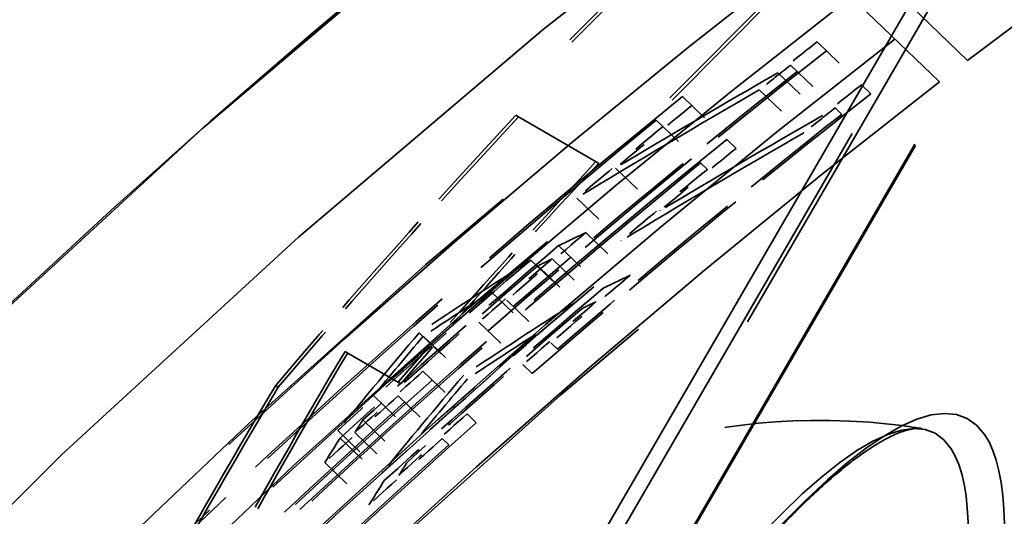
# Model space of a CAD drawing. Units: millimetres. Extents: x 0 to 2100, y 0 to 3898.
# Drawn here: x 1016 to 1019, y 3565 to 3567 of the extents above; entities that cross this region are included whole.
import ezdxf

# ---------------------------------------------------------------- set-up
doc = ezdxf.new("R2010")
doc.units = ezdxf.units.MM
doc.header["$LTSCALE"] = 10
doc.linetypes.add('DASHED', pattern=[0.2068, 0.1655, -0.0413])
for name, color, linetype, lineweight in [('Hidden Edges(ISO)', 7, 'DASHED', 35), ('Hidden Tangent Edges(ISO)', 7, 'DASHED', 35), ('Visible Tangent Edges(ISO)', 7, 'Continuous', 25)]:
    doc.layers.add(name, color=color, linetype=linetype, lineweight=lineweight)

msp = doc.modelspace()

# ---------------------------------------------------------------- linework, layer by layer
at = {"layer": 'Hidden Edges(ISO)', "ltscale": 5.614291}
msp.add_line((1008.2079, 3548.5895), (1022.9955, 3574.1049), dxfattribs=at)
at = {"layer": 'Hidden Edges(ISO)', "ltscale": 5.081976}
msp.add_line((1009.2106, 3550.8141), (1022.5961, 3573.9103), dxfattribs=at)
at = {"layer": 'Hidden Edges(ISO)', "ltscale": 1.453972}
msp.add_line((1018.8581, 3566.9519), (1018.5706, 3567.2296), dxfattribs=at)
at = {"layer": 'Hidden Edges(ISO)', "ltscale": 1.454057}
msp.add_line((1018.4789, 3567.1591), (1018.7665, 3566.8815), dxfattribs=at)
at = {"layer": 'Hidden Edges(ISO)', "ltscale": 0.038342}
msp.add_line((1018.3673, 3567.0122), (1018.5124, 3566.8721), dxfattribs=at)
at = {"layer": 'Hidden Edges(ISO)', "ltscale": 0.038319}
msp.add_line((1018.2811, 3566.9366), (1018.426, 3566.7966), dxfattribs=at)
at = {"layer": 'Hidden Edges(ISO)', "ltscale": 0.03831}
msp.add_line((1018.2397, 3566.9114), (1018.3846, 3566.7714), dxfattribs=at)
at = {"layer": 'Hidden Edges(ISO)', "ltscale": 0.153018}
msp.add_line((1018.5427, 3566.8429), (1018.5124, 3566.8721), dxfattribs=at)
at = {"layer": 'Hidden Edges(ISO)', "ltscale": 0.03826}
msp.add_line((1017.9278, 3566.8339), (1018.0725, 3566.6941), dxfattribs=at)
at = {"layer": 'Hidden Edges(ISO)', "ltscale": 0.038295}
msp.add_line((1018.1789, 3566.8554), (1018.3238, 3566.7155), dxfattribs=at)
at = {"layer": 'Hidden Edges(ISO)', "ltscale": 0.001853}
msp.add_line((1017.3847, 3566.7728), (1017.3936, 3566.7677), dxfattribs=at)
at = {"layer": 'Hidden Edges(ISO)', "ltscale": 0.109503}
msp.add_line((1018.426, 3566.7966), (1018.4477, 3566.7757), dxfattribs=at)
at = {"layer": 'Hidden Edges(ISO)', "ltscale": 0.76141}
msp.add_line((1017.6548, 3566.6163), (1017.3936, 3566.7677), dxfattribs=at)
at = {"layer": 'Hidden Edges(ISO)', "ltscale": 0.038241}
msp.add_line((1017.8429, 3566.757), (1017.9875, 3566.6173), dxfattribs=at)
at = {"layer": 'Hidden Edges(ISO)', "ltscale": 0.154512}
msp.add_line((1018.1031, 3566.6646), (1018.0725, 3566.6941), dxfattribs=at)
at = {"layer": 'Hidden Edges(ISO)', "ltscale": 0.110997}
msp.add_line((1017.9875, 3566.6173), (1018.0095, 3566.5961), dxfattribs=at)
at = {"layer": 'Hidden Edges(ISO)', "ltscale": 0.038207}
msp.add_line((1017.71, 3566.6005), (1017.8546, 3566.4609), dxfattribs=at)
at = {"layer": 'Hidden Edges(ISO)', "ltscale": 0.038183}
msp.add_line((1017.5836, 3566.5026), (1017.7281, 3566.3631), dxfattribs=at)
at = {"layer": 'Hidden Edges(ISO)', "ltscale": 0.038174}
msp.add_line((1017.613, 3566.3897), (1017.7574, 3566.2503), dxfattribs=at)
at = {"layer": 'Hidden Edges(ISO)', "ltscale": 0.038161}
msp.add_line((1017.5242, 3566.3472), (1017.6686, 3566.2077), dxfattribs=at)
at = {"layer": 'Hidden Edges(ISO)', "ltscale": 0.038148}
for p, q in [((1017.433, 3566.3002), (1017.5773, 3566.1609)), ((1017.4564, 3566.2815), (1017.6007, 3566.1421))]:
    msp.add_line(p, q, dxfattribs=at)
at = {"layer": 'Hidden Edges(ISO)', "ltscale": 0.038155}
msp.add_line((1017.5027, 3566.3039), (1017.647, 3566.1645), dxfattribs=at)
at = {"layer": 'Hidden Edges(ISO)', "ltscale": 0.038126}
msp.add_line((1017.3039, 3566.1968), (1017.4482, 3566.0575), dxfattribs=at)
at = {"layer": 'Hidden Edges(ISO)', "ltscale": 0.038128}
msp.add_line((1017.355, 3566.169), (1017.4992, 3566.0297), dxfattribs=at)
at = {"layer": 'Hidden Edges(ISO)', "ltscale": 0.038114}
msp.add_line((1017.2641, 3566.0979), (1017.4083, 3565.9586), dxfattribs=at)
at = {"layer": 'Hidden Edges(ISO)', "ltscale": 0.038095}
msp.add_line((1017.0694, 3566.063), (1017.2135, 3565.9238), dxfattribs=at)
at = {"layer": 'Hidden Edges(ISO)', "ltscale": 0.038096}
msp.add_line((1017.0828, 3566.0517), (1017.2269, 3565.9125), dxfattribs=at)
at = {"layer": 'Hidden Edges(ISO)', "ltscale": 0.001837}
msp.add_line((1016.8275, 3566.0018), (1016.8362, 3565.9967), dxfattribs=at)
at = {"layer": 'Hidden Edges(ISO)', "ltscale": 0.108023}
for p, q in [((1017.5206, 3566.0091), (1017.4992, 3566.0297)), ((1017.1445, 3565.7174), (1017.1659, 3565.6968))]:
    msp.add_line(p, q, dxfattribs=at)
at = {"layer": 'Hidden Edges(ISO)', "ltscale": 0.504694}
msp.add_line((1016.8362, 3565.9967), (1017.0094, 3565.8964), dxfattribs=at)
at = {"layer": 'Hidden Edges(ISO)', "ltscale": 0.038086}
msp.add_line((1017.0817, 3565.937), (1017.2257, 3565.7979), dxfattribs=at)
at = {"layer": 'Hidden Edges(ISO)', "ltscale": 0.151538}
for p, q in [((1017.4083, 3565.9586), (1017.4383, 3565.9297)), ((1017.2557, 3565.7689), (1017.2257, 3565.7979))]:
    msp.add_line(p, q, dxfattribs=at)
at = {"layer": 'Hidden Edges(ISO)', "ltscale": 0.001834}
msp.add_line((1016.6002, 3565.89), (1016.609, 3565.8849), dxfattribs=at)
at = {"layer": 'Hidden Edges(ISO)', "ltscale": 0.038069}
msp.add_line((1016.9203, 3565.8577), (1017.0643, 3565.7187), dxfattribs=at)
at = {"layer": 'Hidden Edges(ISO)', "ltscale": 0.038074}
msp.add_line((1017.0005, 3565.8565), (1017.1445, 3565.7174), dxfattribs=at)
at = {"layer": 'Hidden Edges(ISO)', "ltscale": 0.038061}
msp.add_line((1016.8857, 3565.7787), (1017.0297, 3565.6396), dxfattribs=at)
at = {"layer": 'Hidden Edges(ISO)', "ltscale": 0.038054}
msp.add_line((1016.8037, 3565.744), (1016.9476, 3565.605), dxfattribs=at)
at = {"layer": 'Hidden Edges(ISO)', "ltscale": 0.038052}
msp.add_line((1016.8114, 3565.7191), (1016.9553, 3565.5801), dxfattribs=at)
at = {"layer": 'Hidden Edges(ISO)', "ltscale": 0.038057}
msp.add_line((1016.8595, 3565.7373), (1017.0035, 3565.5982), dxfattribs=at)
at = {"layer": 'Hidden Edges(ISO)', "ltscale": 0.038044}
msp.add_line((1016.7616, 3565.6396), (1016.9055, 3565.5006), dxfattribs=at)
at = {"layer": 'Hidden Edges(ISO)', "ltscale": 6.125309}
for centre, major_axis, start_param, end_param in [((1035.5701, 3549.7744), (-12.5358, -21.6299), 4.068888, 5.35589), ((1035.8966, 3549.5852), (12.5358, 21.6299), 0.927295, 2.214297)]:
    msp.add_ellipse(centre, major_axis=major_axis, ratio=0.997147, start_param=start_param, end_param=end_param, dxfattribs=at)
at = {"layer": 'Hidden Edges(ISO)', "ltscale": 6.122858}
for centre, major_axis, start_param, end_param in [((1035.5701, 3549.7744), (12.5307, 21.6213), 0.927295, 2.214297), ((1035.8966, 3549.5852), (-12.5307, -21.6213), 4.068888, 5.35589)]:
    msp.add_ellipse(centre, major_axis=major_axis, ratio=0.997147, start_param=start_param, end_param=end_param, dxfattribs=at)
at = {"layer": 'Hidden Edges(ISO)', "ltscale": 13.769096}
msp.add_ellipse((1027.8555, 3554.2454), major_axis=(-9.2765, -16.0062), ratio=0.075479, start_param=2.757639, end_param=6.667138, dxfattribs=at)
at = {"layer": 'Hidden Edges(ISO)', "ltscale": 30.00312}
msp.add_ellipse((1027.8555, 3554.2454), major_axis=(9.9033, 17.0877), ratio=0.075479, dxfattribs=at)
at = {"layer": 'Hidden Edges(ISO)', "ltscale": 13.723083}
msp.add_ellipse((1028.2876, 3553.995), major_axis=(-9.276, -16.0054), ratio=0.075479, start_param=2.76408, end_param=6.660698, dxfattribs=at)
at = {"layer": 'Hidden Edges(ISO)', "ltscale": 4.756151}
for centre, major_axis, start_param, end_param in [((1034.9466, 3545.8157), (18.8947, 19.566), 1.111563, 2.030065), ((1035.2427, 3545.5297), (-18.8947, -19.566), 4.253156, 5.171658)]:
    msp.add_ellipse(centre, major_axis=major_axis, ratio=0.99863, start_param=start_param, end_param=end_param, dxfattribs=at)
at = {"layer": 'Hidden Edges(ISO)', "ltscale": 4.758871}
for centre, major_axis, start_param, end_param in [((1034.9466, 3545.8157), (-18.7558, -19.4222), 4.24949, 5.175324), ((1035.2427, 3545.5297), (18.7558, 19.4222), 1.107897, 2.033732)]:
    msp.add_ellipse(centre, major_axis=major_axis, ratio=0.99863, start_param=start_param, end_param=end_param, dxfattribs=at)
at = {"layer": 'Hidden Edges(ISO)', "ltscale": 1.585265}
msp.add_ellipse((1035.2384, 3545.5338), major_axis=(-18.7558, -19.4222), ratio=0.99863, start_param=4.254215, end_param=4.56264, dxfattribs=at)
at = {"layer": 'Hidden Edges(ISO)', "ltscale": 1.495476}
for centre, major_axis, start_param, end_param in [((1034.9509, 3545.8115), (-18.8947, -19.566), 4.567996, 4.856814), ((1035.2384, 3545.5338), (18.8947, 19.566), 1.426404, 1.715221)]:
    msp.add_ellipse(centre, major_axis=major_axis, ratio=0.99863, start_param=start_param, end_param=end_param, dxfattribs=at)
at = {"layer": 'Hidden Edges(ISO)', "ltscale": 1.495553}
for centre, major_axis, start_param, end_param in [((1034.9509, 3545.8115), (18.7558, 19.4222), 1.425327, 1.716299), ((1035.2384, 3545.5338), (-18.7558, -19.4222), 4.566919, 4.857891)]:
    msp.add_ellipse(centre, major_axis=major_axis, ratio=0.99863, start_param=start_param, end_param=end_param, dxfattribs=at)
at = {"layer": 'Hidden Edges(ISO)', "ltscale": 0.030861}
msp.add_ellipse((1035.1304, 3545.6381), major_axis=(18.8947, 19.566), ratio=0.99863, start_param=1.433208, end_param=1.439187, dxfattribs=at)
at = {"layer": 'Hidden Edges(ISO)', "ltscale": 0.272722}
msp.add_ellipse((1035.1607, 3545.6089), major_axis=(-18.8947, -19.566), ratio=0.99863, start_param=4.574801, end_param=4.627487, dxfattribs=at)
at = {"layer": 'Hidden Edges(ISO)', "ltscale": 0.024746}
msp.add_ellipse((1035.1347, 3545.634), major_axis=(-18.8947, -19.566), ratio=0.99863, start_param=4.579041, end_param=4.583839, dxfattribs=at)
at = {"layer": 'Hidden Edges(ISO)', "ltscale": 0.228924}
msp.add_ellipse((1035.1564, 3545.613), major_axis=(18.8947, 19.566), ratio=0.99863, start_param=1.437448, end_param=1.481676, dxfattribs=at)
at = {"layer": 'Hidden Edges(ISO)', "ltscale": 0.358152}
msp.add_ellipse((1034.725, 3546.0297), major_axis=(29.4091, -0.5185), ratio=0.853971, start_param=2.180824, end_param=2.202733, dxfattribs=at)
at = {"layer": 'Hidden Edges(ISO)', "ltscale": 0.030865}
msp.add_ellipse((1035.1304, 3545.6381), major_axis=(-18.7558, -19.4222), ratio=0.99863, start_param=4.573775, end_param=4.579799, dxfattribs=at)
at = {"layer": 'Hidden Edges(ISO)', "ltscale": 0.495434}
msp.add_ellipse((1035.0326, 3545.7325), major_axis=(18.8947, 19.566), ratio=0.99863, start_param=1.449284, end_param=1.544979, dxfattribs=at)
at = {"layer": 'Hidden Edges(ISO)', "ltscale": 0.272748}
msp.add_ellipse((1035.1607, 3545.6089), major_axis=(18.7558, 19.4222), ratio=0.99863, start_param=1.432182, end_param=1.485263, dxfattribs=at)
at = {"layer": 'Hidden Edges(ISO)', "ltscale": 0.404007}
msp.add_ellipse((1034.7386, 3546.0165), major_axis=(-29.4091, 0.5185), ratio=0.853971, start_param=5.325476, end_param=5.350178, dxfattribs=at)
at = {"layer": 'Hidden Edges(ISO)', "ltscale": 0.061069}
msp.add_ellipse((1035.0632, 3545.703), major_axis=(-18.8947, -19.566), ratio=0.99863, start_param=4.590876, end_param=4.602689, dxfattribs=at)
at = {"layer": 'Hidden Edges(ISO)', "ltscale": 0.224792}
msp.add_ellipse((1035.6051, 3549.7541), major_axis=(12.5358, 21.6299), ratio=0.997147, start_param=1.345359, end_param=1.39261, dxfattribs=at)
at = {"layer": 'Hidden Edges(ISO)', "ltscale": 0.228945}
msp.add_ellipse((1035.1564, 3545.613), major_axis=(-18.7558, -19.4222), ratio=0.99863, start_param=4.578047, end_param=4.622607, dxfattribs=at)
at = {"layer": 'Hidden Edges(ISO)', "ltscale": 0.358156}
msp.add_ellipse((1034.725, 3546.0297), major_axis=(-29.1929, 0.5147), ratio=0.853971, start_param=5.321436, end_param=5.34351, dxfattribs=at)
at = {"layer": 'Hidden Edges(ISO)', "ltscale": 0.02475}
msp.add_ellipse((1035.1347, 3545.634), major_axis=(18.7558, 19.4222), ratio=0.99863, start_param=1.436455, end_param=1.441289, dxfattribs=at)
at = {"layer": 'Hidden Edges(ISO)', "ltscale": 0.451755}
msp.add_ellipse((1035.0369, 3545.7284), major_axis=(-18.8947, -19.566), ratio=0.99863, start_param=4.595108, end_param=4.682368, dxfattribs=at)
at = {"layer": 'Hidden Edges(ISO)', "ltscale": 0.224796}
msp.add_ellipse((1035.6051, 3549.7541), major_axis=(-12.5307, -21.6213), ratio=0.997147, start_param=4.486859, end_param=4.534131, dxfattribs=at)
at = {"layer": 'Hidden Edges(ISO)', "ltscale": 0.06946}
msp.add_ellipse((1035.0589, 3545.7072), major_axis=(18.8947, 19.566), ratio=0.99863, start_param=1.453515, end_param=1.466949, dxfattribs=at)
at = {"layer": 'Hidden Edges(ISO)', "ltscale": 0.404011}
msp.add_ellipse((1034.7386, 3546.0165), major_axis=(29.1929, -0.5147), ratio=0.853971, start_param=2.182926, end_param=2.207813, dxfattribs=at)
at = {"layer": 'Hidden Edges(ISO)', "ltscale": 0.495457}
msp.add_ellipse((1035.0326, 3545.7325), major_axis=(-18.7558, -19.4222), ratio=0.99863, start_param=4.589972, end_param=4.68638, dxfattribs=at)
at = {"layer": 'Hidden Edges(ISO)', "ltscale": 0.061075}
msp.add_ellipse((1035.0632, 3545.703), major_axis=(18.7558, 19.4222), ratio=0.99863, start_param=1.448379, end_param=1.46028, dxfattribs=at)
at = {"layer": 'Hidden Edges(ISO)', "ltscale": 0.451775}
msp.add_ellipse((1035.0369, 3545.7284), major_axis=(18.7558, 19.4222), ratio=0.99863, start_param=1.452643, end_param=1.540553, dxfattribs=at)
at = {"layer": 'Hidden Edges(ISO)', "ltscale": 0.184003}
msp.add_ellipse((1035.8663, 3549.6027), major_axis=(-12.5358, -21.6299), ratio=0.997147, start_param=4.486951, end_param=4.525633, dxfattribs=at)
at = {"layer": 'Hidden Edges(ISO)', "ltscale": 0.184006}
msp.add_ellipse((1035.8663, 3549.6027), major_axis=(12.5307, 21.6213), ratio=0.997147, start_param=1.345267, end_param=1.383965, dxfattribs=at)
at = {"layer": 'Hidden Edges(ISO)', "ltscale": 0.069467}
msp.add_ellipse((1035.0589, 3545.7072), major_axis=(-18.7558, -19.4222), ratio=0.99863, start_param=4.594235, end_param=4.607769, dxfattribs=at)
at = {"layer": 'Hidden Edges(ISO)', "ltscale": 0.064537}
msp.add_ellipse((1035.135, 3545.6337), major_axis=(-18.8947, -19.566), ratio=0.99863, start_param=4.610787, end_param=4.623269, dxfattribs=at)
at = {"layer": 'Hidden Edges(ISO)', "ltscale": 0.092753}
for major_axis, start_param, end_param in [((31.0892, -1.4793), 2.184546, 2.187956), ((-30.8606, 1.4684), 5.325384, 5.328819)]:
    msp.add_ellipse((1034.5961, 3546.1541), major_axis=major_axis, ratio=0.76268, start_param=start_param, end_param=end_param, dxfattribs=at)
at = {"layer": 'Hidden Edges(ISO)', "ltscale": 0.180776}
msp.add_ellipse((1035.117, 3545.6511), major_axis=(18.8947, 19.566), ratio=0.99863, start_param=1.472604, end_param=1.507533, dxfattribs=at)
at = {"layer": 'Hidden Edges(ISO)', "ltscale": 0.159804}
msp.add_ellipse((1035.1, 3545.6675), major_axis=(-18.8947, -19.566), ratio=0.99863, start_param=4.617784, end_param=4.648664, dxfattribs=at)
at = {"layer": 'Hidden Edges(ISO)', "ltscale": 0.232569}
msp.add_ellipse((1034.8381, 3545.9204), major_axis=(29.1744, -0.3823), ratio=0.86789, start_param=2.221363, end_param=2.236982, dxfattribs=at)
at = {"layer": 'Hidden Edges(ISO)', "ltscale": 0.059896}
msp.add_ellipse((1035.1307, 3545.6378), major_axis=(18.8947, 19.566), ratio=0.99863, start_param=1.474308, end_param=1.485894, dxfattribs=at)
at = {"layer": 'Hidden Edges(ISO)', "ltscale": 0.048429}
for major_axis, start_param, end_param in [((-31.0892, 1.4793), 5.331253, 5.333034), ((30.8606, -1.4684), 2.188943, 2.190738)]:
    msp.add_ellipse((1034.6188, 3546.1321), major_axis=major_axis, ratio=0.76268, start_param=start_param, end_param=end_param, dxfattribs=at)
at = {"layer": 'Hidden Edges(ISO)', "ltscale": 0.144706}
msp.add_ellipse((1035.1213, 3545.6469), major_axis=(-18.8947, -19.566), ratio=0.99863, start_param=4.617682, end_param=4.645646, dxfattribs=at)
at = {"layer": 'Hidden Edges(ISO)', "ltscale": 0.064541}
msp.add_ellipse((1035.135, 3545.6337), major_axis=(18.7558, 19.4222), ratio=0.99863, start_param=1.468439, end_param=1.481014, dxfattribs=at)
at = {"layer": 'Hidden Edges(ISO)', "ltscale": 0.097379}
msp.add_ellipse((1035.0957, 3545.6717), major_axis=(18.8947, 19.566), ratio=0.99863, start_param=1.482248, end_param=1.501073, dxfattribs=at)
at = {"layer": 'Hidden Edges(ISO)', "ltscale": 0.180785}
msp.add_ellipse((1035.117, 3545.6511), major_axis=(-18.7558, -19.4222), ratio=0.99863, start_param=4.613467, end_param=4.648657, dxfattribs=at)
at = {"layer": 'Hidden Edges(ISO)', "ltscale": 0.141736}
msp.add_ellipse((1034.8505, 3545.9084), major_axis=(-29.1744, 0.3823), ratio=0.86789, start_param=5.369012, end_param=5.378531, dxfattribs=at)
at = {"layer": 'Hidden Edges(ISO)', "ltscale": 0.159812}
msp.add_ellipse((1035.1, 3545.6675), major_axis=(18.7558, 19.4222), ratio=0.99863, start_param=1.475489, end_param=1.506599, dxfattribs=at)
at = {"layer": 'Hidden Edges(ISO)', "ltscale": 0.232571}
msp.add_ellipse((1034.8381, 3545.9204), major_axis=(-28.9599, 0.3795), ratio=0.86789, start_param=5.362253, end_param=5.377988, dxfattribs=at)
at = {"layer": 'Hidden Edges(ISO)', "ltscale": 0.0599}
msp.add_ellipse((1035.1307, 3545.6378), major_axis=(-18.7558, -19.4222), ratio=0.99863, start_param=4.615183, end_param=4.626856, dxfattribs=at)
at = {"layer": 'Hidden Edges(ISO)', "ltscale": 0.144713}
msp.add_ellipse((1035.1213, 3545.6469), major_axis=(18.7558, 19.4222), ratio=0.99863, start_param=1.475385, end_param=1.503558, dxfattribs=at)
at = {"layer": 'Hidden Edges(ISO)', "ltscale": 0.231932}
msp.add_ellipse((1035.2805, 3545.4932), major_axis=(1.4283, -29.1878), ratio=0.865171, start_param=3.888909, end_param=3.90417, dxfattribs=at)
at = {"layer": 'Hidden Edges(ISO)', "ltscale": 0.141356}
for major_axis, start_param, end_param in [((-1.4283, 29.1878), 0.747273, 0.756579), ((1.4178, -28.9731), 3.888279, 3.897654)]:
    msp.add_ellipse((1035.2931, 3545.481), major_axis=major_axis, ratio=0.865171, start_param=start_param, end_param=end_param, dxfattribs=at)
at = {"layer": 'Hidden Edges(ISO)', "ltscale": 0.097383}
msp.add_ellipse((1035.0957, 3545.6717), major_axis=(-18.7558, -19.4222), ratio=0.99863, start_param=4.623183, end_param=4.642148, dxfattribs=at)
at = {"layer": 'Hidden Edges(ISO)', "ltscale": 0.141737}
msp.add_ellipse((1034.8505, 3545.9084), major_axis=(28.9599, -0.3795), ratio=0.86789, start_param=2.226762, end_param=2.236352, dxfattribs=at)
at = {"layer": 'Hidden Edges(ISO)', "ltscale": 2.990344}
for centre in [(1017.812, 3562.3623), (1018.3767, 3561.817)]:
    msp.add_ellipse(centre, major_axis=(3.4733, 3.5967), ratio=0.052336, start_param=4.712389, end_param=7.853982, dxfattribs=at)
at = {"layer": 'Hidden Edges(ISO)', "ltscale": 0.354658}
msp.add_ellipse((1036.4076, 3549.289), major_axis=(-7.9742, 26.0963), ratio=0.836978, start_param=0.651083, end_param=0.680563, dxfattribs=at)
at = {"layer": 'Hidden Edges(ISO)', "ltscale": 0.354659}
msp.add_ellipse((1036.4076, 3549.289), major_axis=(7.971, -26.0859), ratio=0.836978, start_param=3.7926, end_param=3.822092, dxfattribs=at)
at = {"layer": 'Hidden Edges(ISO)', "ltscale": 0.056772}
msp.add_ellipse((1035.1307, 3545.6378), major_axis=(18.8947, 19.566), ratio=0.99863, start_param=1.494838, end_param=1.505821, dxfattribs=at)
at = {"layer": 'Hidden Edges(ISO)', "ltscale": 0.364472}
msp.add_ellipse((1035.1607, 3545.6089), major_axis=(-18.8947, -19.566), ratio=0.99863, start_param=4.63643, end_param=4.706835, dxfattribs=at)
at = {"layer": 'Hidden Edges(ISO)', "ltscale": 0.231933}
msp.add_ellipse((1035.2805, 3545.4932), major_axis=(-1.4178, 28.9731), ratio=0.865171, start_param=0.74673, end_param=0.762105, dxfattribs=at)
at = {"layer": 'Hidden Edges(ISO)', "ltscale": 0.412913}
msp.add_ellipse((1036.2482, 3549.3814), major_axis=(7.8557, -25.9882), ratio=0.845498, start_param=3.799208, end_param=3.835197, dxfattribs=at)
at = {"layer": 'Hidden Edges(ISO)', "ltscale": 0.412914}
msp.add_ellipse((1036.2482, 3549.3814), major_axis=(-7.8526, 25.9778), ratio=0.845498, start_param=0.657543, end_param=0.693548, dxfattribs=at)
at = {"layer": 'Hidden Edges(ISO)', "ltscale": 0.061331}
msp.add_ellipse((1035.135, 3545.6337), major_axis=(-18.8947, -19.566), ratio=0.99863, start_param=4.640644, end_param=4.652507, dxfattribs=at)
at = {"layer": 'Hidden Edges(ISO)', "ltscale": 0.320897}
msp.add_ellipse((1035.1564, 3545.613), major_axis=(18.8947, 19.566), ratio=0.99863, start_param=1.499051, end_param=1.56104, dxfattribs=at)
at = {"layer": 'Hidden Edges(ISO)', "ltscale": 0.048415}
for major_axis, start_param, end_param in [((-2.577, 31.0404), 0.789051, 0.790818), ((2.558, -30.8122), 3.930148, 3.931929)]:
    msp.add_ellipse((1035.4776, 3545.3029), major_axis=major_axis, ratio=0.761561, start_param=start_param, end_param=end_param, dxfattribs=at)
at = {"layer": 'Hidden Edges(ISO)', "ltscale": 0.056774}
msp.add_ellipse((1035.1307, 3545.6378), major_axis=(-18.7558, -19.4222), ratio=0.99863, start_param=4.635867, end_param=4.646931, dxfattribs=at)
at = {"layer": 'Hidden Edges(ISO)', "ltscale": 0.364477}
msp.add_ellipse((1035.1607, 3545.6089), major_axis=(18.7558, 19.4222), ratio=0.99863, start_param=1.494274, end_param=1.565201, dxfattribs=at)
at = {"layer": 'Hidden Edges(ISO)', "ltscale": 0.092724}
for major_axis, start_param, end_param in [((2.577, -31.0404), 3.934123, 3.937504), ((-2.558, 30.8122), 0.792062, 0.795467)]:
    msp.add_ellipse((1035.4547, 3545.3249), major_axis=major_axis, ratio=0.761561, start_param=start_param, end_param=end_param, dxfattribs=at)
at = {"layer": 'Hidden Edges(ISO)', "ltscale": 0.061333}
msp.add_ellipse((1035.135, 3545.6337), major_axis=(18.7558, 19.4222), ratio=0.99863, start_param=1.498519, end_param=1.51047, dxfattribs=at)
at = {"layer": 'Hidden Edges(ISO)', "ltscale": 0.320901}
msp.add_ellipse((1035.1564, 3545.613), major_axis=(-18.7558, -19.4222), ratio=0.99863, start_param=4.640111, end_param=4.702561, dxfattribs=at)
at = {"layer": 'Hidden Edges(ISO)', "ltscale": 7.841885}
msp.add_open_spline([(1007.195, 3549.1956), (1007.1856, 3550.1906), (1007.2346, 3551.1949), (1007.4468, 3553.2069), (1007.6101, 3554.2146), (1008.0211, 3556.1004), (1008.2566, 3556.9797), (1008.9592, 3559.189), (1009.483, 3560.5062), (1010.5443, 3562.7155), (1011.0396, 3563.6261), (1012.0913, 3565.3469), (1012.6431, 3566.1599), (1013.8981, 3567.8302), (1014.6116, 3568.6789), (1016.3606, 3570.539), (1017.4264, 3571.5162), (1019.6392, 3573.2537), (1020.783, 3574.0194), (1021.9661, 3574.6824)], degree=3, knots=[-0.643501, -0.643501, -0.643501, -0.643501, -0.514801, -0.514801, -0.386101, -0.386101, -0.272617, -0.272617, -0.097912, -0.097912, 0.029494, 0.029494, 0.150388, 0.150388, 0.287465, 0.287465, 0.46811, 0.46811, 0.643501, 0.643501, 0.643501, 0.643501], dxfattribs=at)
at = {"layer": 'Hidden Edges(ISO)', "ltscale": 6.615155}
msp.add_open_spline([(1029.9509, 3573.1602), (1027.665, 3572.7913), (1025.4266, 3572.1267), (1021.1918, 3570.2495), (1019.1956, 3569.0372), (1015.5766, 3566.1445), (1013.9541, 3564.4643), (1011.1895, 3560.7466), (1010.0475, 3558.7094), (1008.3194, 3554.4116), (1007.7332, 3552.1514), (1007.4443, 3549.854)], degree=3, knots=[0.927295, 0.927295, 0.927295, 0.927295, 1.184696, 1.184696, 1.442096, 1.442096, 1.699497, 1.699497, 1.956897, 1.956897, 2.214297, 2.214297, 2.214297, 2.214297], dxfattribs=at)
at = {"layer": 'Hidden Edges(ISO)', "ltscale": 10.848591}
msp.add_open_spline([(1019.0117, 3537.9895), (1018.8748, 3538.0686), (1018.786, 3538.198), (1018.6731, 3538.4813), (1018.679, 3538.618), (1018.7195, 3539.1254), (1018.8508, 3539.5569), (1019.3596, 3540.9398), (1019.816, 3541.9883), (1020.9866, 3544.4496), (1021.6874, 3545.8411), (1023.272, 3548.8555), (1024.1544, 3550.4762), (1026.0139, 3553.7883), (1026.9905, 3555.4789), (1028.9405, 3558.7618), (1029.9136, 3560.3534), (1031.7594, 3563.2791), (1032.6316, 3564.6122), (1034.1913, 3566.8907), (1034.8768, 3567.833), (1036.0155, 3569.2566), (1036.4081, 3569.7097), (1036.9931, 3570.0513), (1037.26, 3570.1771), (1037.5638, 3570.0003)], degree=3, knots=[3.141461, 3.141461, 3.141461, 3.141461, 3.200893, 3.200893, 3.298336, 3.298336, 3.549964, 3.549964, 3.888681, 3.888681, 4.211896, 4.211896, 4.533104, 4.533104, 4.853826, 4.853826, 5.174527, 5.174527, 5.495637, 5.495637, 5.818403, 5.818403, 6.151209, 6.151209, 6.283317, 6.283317, 6.283317, 6.283317], dxfattribs=at)
at = {"layer": 'Hidden Edges(ISO)', "ltscale": 2.717404}
msp.add_open_spline([(1013.3266, 3556.4615), (1013.1898, 3556.63), (1013.0979, 3556.7979), (1012.9512, 3557.1421), (1012.9153, 3557.3045), (1012.8656, 3557.6266), (1012.8675, 3557.7607), (1012.8803, 3558.0144), (1012.8973, 3558.1148), (1012.9408, 3558.337), (1012.9694, 3558.4341), (1013.0982, 3558.841), (1013.2112, 3559.0906), (1013.5113, 3559.7292), (1013.6975, 3560.0968), (1014.0885, 3560.8314), (1014.2855, 3561.1886), (1014.6907, 3561.9008), (1014.8984, 3562.2553), (1015.3098, 3562.9373), (1015.5135, 3563.2645), (1015.9063, 3563.8733), (1016.0935, 3564.1513), (1016.4833, 3564.6939), (1016.5842, 3564.8833), (1017.0394, 3565.2816), (1017.1015, 3565.333), (1017.2993, 3565.4717), (1017.4433, 3565.5727), (1017.9201, 3565.7329), (1018.1818, 3565.7982), (1018.5947, 3565.7662), (1018.6515, 3565.7596), (1018.7098, 3565.7501)], degree=3, knots=[3.170297, 3.170297, 3.170297, 3.170297, 3.198062, 3.198062, 3.234949, 3.234949, 3.287393, 3.287393, 3.357258, 3.357258, 3.469069, 3.469069, 3.860686, 3.860686, 4.265061, 4.265061, 4.607461, 4.607461, 4.941563, 4.941563, 5.277199, 5.277199, 5.627035, 5.627035, 6.064044, 6.064044, 6.121666, 6.121666, 6.197608, 6.197608, 6.246925, 6.246925, 6.254481, 6.254481, 6.254481, 6.254481], dxfattribs=at)
at = {"layer": 'Hidden Edges(ISO)', "ltscale": 3.080669}
msp.add_open_spline([(1013.3266, 3556.4615), (1013.3192, 3556.4706), (1013.31, 3556.4883), (1013.3003, 3556.5369), (1013.2978, 3556.5596), (1013.2968, 3556.6136), (1013.2982, 3556.645), (1013.3058, 3556.7168), (1013.312, 3556.7576), (1013.3299, 3556.8482), (1013.3418, 3556.8983), (1013.3711, 3557.0076), (1013.3889, 3557.0669), (1013.4302, 3557.1941), (1013.454, 3557.2622), (1013.5074, 3557.4065), (1013.5372, 3557.483), (1013.6025, 3557.6436), (1013.6381, 3557.728), (1013.715, 3557.904), (1013.7563, 3557.9958), (1013.8442, 3558.1862), (1013.8908, 3558.285), (1013.9892, 3558.4888), (1014.0409, 3558.594), (1014.1491, 3558.8102), (1014.2055, 3558.9213), (1014.3227, 3559.1487), (1014.3835, 3559.265), (1014.509, 3559.5023), (1014.5737, 3559.6232), (1014.7064, 3559.8689), (1014.7745, 3559.9937), (1014.9136, 3560.2463), (1014.9846, 3560.3741), (1015.1289, 3560.6317), (1015.2022, 3560.7616), (1015.3506, 3561.0224), (1015.4257, 3561.1533), (1015.5768, 3561.415), (1015.6529, 3561.5458), (1015.8056, 3561.8062), (1015.8821, 3561.9358), (1016.035, 3562.1927), (1016.1113, 3562.3199), (1016.2631, 3562.571), (1016.3386, 3562.6949), (1016.4882, 3562.9381), (1016.5623, 3563.0575), (1016.7087, 3563.291), (1016.781, 3563.4051), (1016.9233, 3563.6272), (1016.9933, 3563.7352), (1017.1307, 3563.9443), (1017.1981, 3564.0454), (1017.3298, 3564.2402), (1017.3942, 3564.3339), (1017.5198, 3564.5132), (1017.5809, 3564.5989), (1017.6996, 3564.7616), (1017.7572, 3564.8388), (1017.8685, 3564.9839), (1017.9223, 3565.0521), (1018.0256, 3565.179), (1018.0752, 3565.2378), (1018.17, 3565.3456), (1018.2152, 3565.3948), (1018.3007, 3565.4831), (1018.3411, 3565.5224), (1018.4164, 3565.5909), (1018.4516, 3565.6204), (1018.5128, 3565.667), (1018.5395, 3565.6854), (1018.6009, 3565.7225), (1018.6327, 3565.7367), (1018.6824, 3565.7514), (1018.6994, 3565.7518), (1018.7098, 3565.7501)], degree=3, knots=[0.29977, 0.29977, 0.29977, 0.29977, 0.355863, 0.355863, 0.390004, 0.390004, 0.425067, 0.425067, 0.461808, 0.461808, 0.500054, 0.500054, 0.539479, 0.539479, 0.579811, 0.579811, 0.620863, 0.620863, 0.662509, 0.662509, 0.704672, 0.704672, 0.747305, 0.747305, 0.790379, 0.790379, 0.833876, 0.833876, 0.877776, 0.877776, 0.922058, 0.922058, 0.966692, 0.966692, 1.011639, 1.011639, 1.056837, 1.056837, 1.102205, 1.102205, 1.147646, 1.147646, 1.193059, 1.193059, 1.238345, 1.238345, 1.283416, 1.283416, 1.328199, 1.328199, 1.372641, 1.372641, 1.416707, 1.416707, 1.460376, 1.460376, 1.50363, 1.50363, 1.546445, 1.546445, 1.588797, 1.588797, 1.630646, 1.630646, 1.671927, 1.671927, 1.712531, 1.712531, 1.752282, 1.752282, 1.790916, 1.790916, 1.824609, 1.824609, 1.875148, 1.875148, 1.925687, 1.925687, 1.925687, 1.925687], dxfattribs=at)
at = {"layer": 'Hidden Edges(ISO)', "ltscale": 2.996418}
msp.add_open_spline([(1018.0002, 3562.1806), (1018.4374, 3562.6333), (1018.9157, 3563.1032), (1019.8149, 3563.9469), (1020.2349, 3564.3215), (1020.9013, 3564.91), (1021.1922, 3565.1636), (1021.5643, 3565.5143), (1021.6444, 3565.6122), (1021.5971, 3565.6579), (1021.4665, 3565.6088), (1021.0017, 3565.3477), (1020.6684, 3565.1349), (1019.9354, 3564.6108), (1019.4864, 3564.2642), (1018.5488, 3563.4576), (1018.0609, 3562.9968), (1017.6238, 3562.5441)], degree=3, knots=[0.755251, 0.755251, 0.755251, 0.755251, 0.94406, 0.94406, 1.132868, 1.132868, 1.321685, 1.321685, 1.510501, 1.510501, 1.699318, 1.699318, 1.888135, 1.888135, 2.076943, 2.076943, 2.265752, 2.265752, 2.265752, 2.265752], dxfattribs=at)
at = {"layer": 'Hidden Tangent Edges(ISO)', "ltscale": 5.616677}
msp.add_line((1008.2012, 3548.5861), (1022.9951, 3574.1124), dxfattribs=at)
at = {"layer": 'Hidden Tangent Edges(ISO)', "ltscale": 5.550533}
msp.add_line((1008.1202, 3548.8338), (1022.7399, 3574.0595), dxfattribs=at)
at = {"layer": 'Hidden Tangent Edges(ISO)', "ltscale": 5.541676}
msp.add_line((1022.7391, 3574.0331), (1008.1428, 3548.8477), dxfattribs=at)
at = {"layer": 'Hidden Tangent Edges(ISO)', "ltscale": 25.510298}
msp.add_circle((1210.4137, 3448.7957), 209.9067, dxfattribs=at)
at = {"layer": 'Hidden Tangent Edges(ISO)', "ltscale": 24.904953}
msp.add_circle((1210.4137, 3448.7957), 204.9257, dxfattribs=at)
at = {"layer": 'Hidden Tangent Edges(ISO)', "ltscale": 7.953441}
msp.add_ellipse((1028.84, 3553.6748), major_axis=(-12.5358, -21.6299), ratio=0.814656, start_param=4.068888, end_param=5.35589, dxfattribs=at)
at = {"layer": 'Hidden Tangent Edges(ISO)', "ltscale": 7.380062}
msp.add_ellipse((1026.3409, 3555.1232), major_axis=(11.0315, 19.0344), ratio=0.78977, start_param=0.927295, end_param=2.214297, dxfattribs=at)
at = {"layer": 'Hidden Tangent Edges(ISO)', "ltscale": 6.615341}
msp.add_ellipse((1034.2146, 3546.5225), major_axis=(-18.7558, -19.4222), ratio=0.99863, start_param=4.068888, end_param=5.35589, dxfattribs=at)
at = {"layer": 'Hidden Tangent Edges(ISO)', "ltscale": 6.492833}
msp.add_ellipse((1034.1958, 3546.5407), major_axis=(18.4084, 19.0625), ratio=0.99863, start_param=0.927295, end_param=2.214297, dxfattribs=at)
at = {"layer": 'Hidden Tangent Edges(ISO)', "ltscale": 6.125309}
msp.add_ellipse((1037.3857, 3548.7222), major_axis=(12.5358, 21.6299), ratio=0.997147, start_param=0.927295, end_param=2.214297, dxfattribs=at)
at = {"layer": 'Hidden Tangent Edges(ISO)', "ltscale": 6.115792}
msp.add_ellipse((1037.4113, 3548.7073), major_axis=(-12.5163, -21.5963), ratio=0.997147, start_param=4.068888, end_param=5.35589, dxfattribs=at)
at = {"layer": 'Hidden Tangent Edges(ISO)', "ltscale": 12.478025}
msp.add_ellipse((1027.8555, 3554.2454), major_axis=(9.0253, 15.5728), ratio=0.075479, start_param=6.033224, end_param=9.674739, dxfattribs=at)
at = {"layer": 'Hidden Tangent Edges(ISO)', "ltscale": 5.888171}
msp.add_ellipse((1037.7146, 3548.5315), major_axis=(12.0505, 20.7926), ratio=0.997147, start_param=0.927295, end_param=2.214297, dxfattribs=at)
at = {"layer": 'Hidden Tangent Edges(ISO)', "ltscale": 5.840119}
msp.add_ellipse((1037.7251, 3548.5254), major_axis=(-11.9521, -20.6229), ratio=0.997147, start_param=4.068888, end_param=5.35589, dxfattribs=at)
at = {"layer": 'Hidden Tangent Edges(ISO)', "ltscale": 9.537456}
msp.add_open_spline([(1010.6563, 3545.2352), (1011.019, 3545.2345), (1011.6506, 3545.5393), (1013.4711, 3546.819), (1014.742, 3547.9074), (1017.3817, 3550.6499), (1018.7249, 3552.2369), (1021.2512, 3555.782), (1022.429, 3557.7229), (1024.5389, 3561.8872), (1025.4132, 3564.096), (1026.5868, 3567.8118), (1026.9426, 3569.3714), (1027.2812, 3571.5749), (1027.3313, 3572.348), (1027.2711, 3573.2369), (1027.2137, 3573.4905), (1027.1231, 3573.648)], degree=3, knots=[-4.144482, -4.144482, -4.144482, -4.144482, -3.610285, -3.610285, -2.977161, -2.977161, -2.413096, -2.413096, -1.868985, -1.868985, -1.252315, -1.252315, -0.695731, -0.695731, -0.267589, -0.267589, 0, 0, 0, 0], dxfattribs=at)
at = {"layer": 'Hidden Tangent Edges(ISO)', "ltscale": 8.099852}
msp.add_open_spline([(1023.0993, 3572.5257), (1023.2185, 3572.3708), (1023.3143, 3572.1351), (1023.4973, 3571.3307), (1023.5453, 3570.6469), (1023.4731, 3568.7261), (1023.298, 3567.3832), (1022.5426, 3564.2251), (1021.9105, 3562.37), (1020.2466, 3558.9272), (1019.2722, 3557.3457), (1017.1088, 3554.5016), (1015.9229, 3553.254), (1013.5432, 3551.1383), (1012.3671, 3550.3272), (1010.6381, 3549.4198), (1010.0163, 3549.2317), (1009.6297, 3549.2844)], degree=3, knots=[0, 0, 0, 0, 0.267589, 0.267589, 0.695731, 0.695731, 1.252315, 1.252315, 1.868985, 1.868985, 2.413096, 2.413096, 2.977161, 2.977161, 3.610285, 3.610285, 4.144482, 4.144482, 4.144482, 4.144482], dxfattribs=at)
at = {"layer": 'Hidden Tangent Edges(ISO)', "ltscale": 8.102965}
msp.add_open_spline([(1011.019, 3546.4016), (1011.108, 3546.9312), (1011.2141, 3547.4601), (1011.6059, 3549.138), (1011.9555, 3550.2844), (1012.7807, 3552.4368), (1013.2329, 3553.4407), (1014.201, 3555.2701), (1014.6835, 3556.0892), (1015.8503, 3557.8488), (1016.5531, 3558.7996), (1017.8889, 3560.3846), (1018.4527, 3561.0049), (1019.6242, 3562.1955), (1020.2287, 3562.7625), (1021.4952, 3563.8662), (1022.1552, 3564.3916), (1023.4436, 3565.3405), (1024.0735, 3565.7654), (1026.2025, 3567.0916), (1027.6646, 3567.8152), (1030.5884, 3568.9744), (1032.0503, 3569.4068), (1033.5259, 3569.7082)], degree=3, knots=[-3.943404, -3.943404, -3.943404, -3.943404, -3.726029, -3.726029, -3.253096, -3.253096, -2.84258, -2.84258, -2.518876, -2.518876, -2.167586, -2.167586, -1.945045, -1.945045, -1.721829, -1.721829, -1.470503, -1.470503, -1.219178, -1.219178, -0.609591, -0.609591, 0, 0, 0, 0], dxfattribs=at)
at = {"layer": 'Hidden Tangent Edges(ISO)', "ltscale": 8.488305}
msp.add_open_spline([(1035.1578, 3569.1287), (1033.6868, 3568.9353), (1032.2034, 3568.6181), (1029.149, 3567.6788), (1027.5772, 3567.0639), (1025.189, 3565.8205), (1024.4706, 3565.4106), (1022.9797, 3564.4556), (1022.2048, 3563.9087), (1020.714, 3562.71), (1020.0014, 3562.0743), (1018.6437, 3560.7071), (1018.0034, 3559.9802), (1016.5335, 3558.1188), (1015.8083, 3557.0025), (1014.6593, 3554.9835), (1014.2109, 3554.0629), (1013.3424, 3552.049), (1012.962, 3550.9735), (1012.2971, 3548.7139), (1012.0374, 3547.5389), (1011.7724, 3545.8469), (1011.7057, 3545.3175), (1011.6551, 3544.7909)], degree=3, knots=[0, 0, 0, 0, 0.609591, 0.609591, 1.219178, 1.219178, 1.470503, 1.470503, 1.721829, 1.721829, 1.945045, 1.945045, 2.167586, 2.167586, 2.518876, 2.518876, 2.84258, 2.84258, 3.253096, 3.253096, 3.726029, 3.726029, 3.943404, 3.943404, 3.943404, 3.943404], dxfattribs=at)
at = {"layer": 'Hidden Tangent Edges(ISO)', "ltscale": 4.232161}
msp.add_open_spline([(1018.926, 3564.936), (1019.0007, 3565.3353), (1018.9952, 3565.6104), (1018.7854, 3565.9201), (1018.4674, 3565.7139), (1017.6067, 3564.6767), (1017.0774, 3563.8885), (1015.9933, 3562.1406), (1015.4428, 3561.1996), (1014.5098, 3559.5196), (1014.1158, 3558.7705), (1013.5441, 3557.5441), (1013.3582, 3557.0563), (1013.258, 3556.4883), (1013.2908, 3556.3399), (1013.4853, 3556.2745), (1013.6151, 3556.3117), (1013.8884, 3556.4774), (1014.0084, 3556.5662), (1014.1404, 3556.6786)], degree=3, knots=[-2.225461, -2.225461, -2.225461, -2.225461, -1.999143, -1.999143, -1.642039, -1.642039, -1.303818, -1.303818, -0.988353, -0.988353, -0.713323, -0.713323, -0.452106, -0.452106, -0.25117, -0.25117, -0.096604, -0.096604, 0, 0, 0, 0], dxfattribs=at)
at = {"layer": 'Hidden Tangent Edges(ISO)', "ltscale": 4.166751}
msp.add_open_spline([(1014.102, 3556.7994), (1013.9742, 3556.6879), (1013.8583, 3556.5994), (1013.5947, 3556.4331), (1013.47, 3556.3939), (1013.2848, 3556.4516), (1013.2554, 3556.5933), (1013.3592, 3557.1426), (1013.5443, 3557.6176), (1014.1116, 3558.8185), (1014.5018, 3559.5554), (1015.4249, 3561.2124), (1015.9688, 3562.143), (1017.0344, 3563.8689), (1017.5511, 3564.6454), (1018.3843, 3565.6655), (1018.6876, 3565.8677), (1018.8797, 3565.5669), (1018.8799, 3565.2989), (1018.8021, 3564.9093)], degree=3, knots=[0, 0, 0, 0, 0.096604, 0.096604, 0.25117, 0.25117, 0.452106, 0.452106, 0.713323, 0.713323, 0.988353, 0.988353, 1.303818, 1.303818, 1.642039, 1.642039, 1.999143, 1.999143, 2.225461, 2.225461, 2.225461, 2.225461], dxfattribs=at)
at = {"layer": 'Visible Tangent Edges(ISO)'}
for radius, start, end in [(204.5817, 137.06985, 127.377116), (199.6007, 137.802983, 127.825113)]:
    msp.add_arc((1210.4137, 3448.7957), radius, start, end, dxfattribs=at)

doc.saveas('drawing.dxf')
